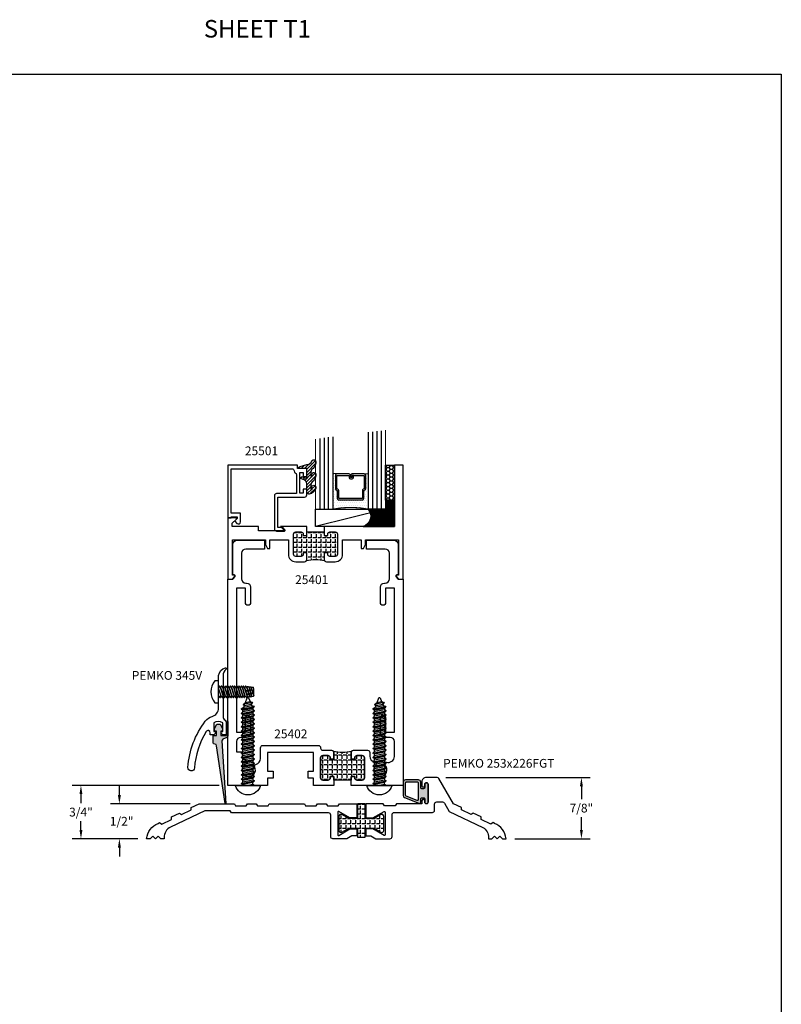
# Model space of a CAD drawing. Units: inches. Extents: x 60 to 1253, y -145 to 457.
# Drawn here: x 561 to 572, y -131 to -117 of the extents above; entities that cross this region are included whole.
import ezdxf

# ---------------------------------------------------------------- set-up
doc = ezdxf.new("R2010")
doc.units = ezdxf.units.IN
doc.header["$LTSCALE"] = 0.5
doc.header["$MEASUREMENT"] = 0
doc.linetypes.add('HIDDEN', pattern=[0.375, 0.25, -0.125])
for name, color, linetype in [('BEADS', 5, 'Continuous'), ('FASTENER', 13, 'Continuous'), ('FASTENERS', 13, 'Continuous'), ('GLASS', 8, 'Continuous'), ('NEOPRENE', 2, 'Continuous'), ('OBJECTS', 6, 'Continuous'), ('SEALANT', 1, 'Continuous'), ('TAPE', 2, 'Continuous'), ('TEXT', 4, 'Continuous'), ('THERMAL', 243, 'Continuous'), ('VINYL', 211, 'Continuous')]:
    doc.layers.add(name, color=color, linetype=linetype)
doc.styles.add('Arial', font='ARIAL.TTF')
doc.dimstyles.new('Standard$0', dxfattribs={"dimtxt": 0.125, "dimasz": 0.125, "dimexe": 0.125, "dimexo": 0.125, "dimgap": 0.0625, "dimtad": 0, "dimdec": 3, "dimzin": 4, "dimdsep": 46, "dimlunit": 3, "dimtxsty": 'Arial', "dimcen": 0, "dimadec": 1, "dimazin": 2, "dimtfac": 1, "dimtdec": 3, "dimtofl": 0, "dimtmove": 0, "dimatfit": 3, "dimfxl": 1, "dimfrac": 2, "dimtolj": 1, "dimtzin": 0, "dimlwd": -1, "dimlwe": -1, "dimarcsym": 0})

# ---------------------------------------------------------------- blocks, each defined once
blk = doc.blocks.new('T25401')
at = {"layer": 'THERMAL'}
h = blk.add_hatch(dxfattribs=at)
h.set_pattern_fill('ANGLE', color=256, scale=0.25, angle=90, style=0)
h.set_pattern_definition([(90, (-300.31135, -11.94235), (-0.06875, 0), [0.05, -0.01875]), (180, (-300.31135, -11.94235), (0, -0.06875), [0.05, -0.01875])])
h.paths.add_polyline_path([(-1.075, 0.375), (-1.075, 0.356, 0.414214), (-1.044, 0.325), (-0.969, 0.325, 0.414214), (-0.938, 0.356), (-0.938, 0.644, 0.414214), (-0.969, 0.675), (-1.044, 0.675, 0.414214), (-1.075, 0.644), (-1.075, 0.625), (-1.125, 0.625), (-1.125, 0.675), (-1.375, 0.675), (-1.375, 0.625), (-1.425, 0.625), (-1.425, 0.644, 0.414214), (-1.456, 0.675), (-1.531, 0.675, 0.414214), (-1.562, 0.644), (-1.562, 0.356, 0.414214), (-1.531, 0.325), (-1.456, 0.325, 0.414214), (-1.425, 0.356), (-1.425, 0.375), (-1.375, 0.375), (-1.375, 0.281, -0.162741), (-1.381, 0.262, -0.103275), (-1.119, 0.262, -0.162741), (-1.125, 0.281), (-1.125, 0.375)])
for points in [[(-1.125, 0.375), (-1.125, 0.281, 0.414214), (-1.094, 0.25), (-0.969, 0.25, 0.414214), (-0.863, 0.356), (-0.863, 0.562), (-0.598, 0.562), (-0.598, 0.438), (-0.566, 0.438), (-0.535, 0.495), (-0.535, 0.562), (-0.067, 0.562), (-0.067, 0.057), (-0.091, 0.057, 0.617568), (-0.099, 0.042), (-0.071, 0.004, 0.236424), (-0.063, 0), (0, 0), (0, 1.625), (-0.125, 1.625), (-0.125, 0.75), (-1.125, 0.75), (-1.125, 0.625), (-1.075, 0.625), (-1.075, 0.644, -0.414214), (-1.044, 0.675), (-0.969, 0.675, -0.414214), (-0.938, 0.644), (-0.938, 0.356, -0.414214), (-0.969, 0.325), (-1.044, 0.325, -0.414214), (-1.075, 0.356), (-1.075, 0.375)], [(-2.438, 0.75), (-2.438, 0.798), (-2.378, 0.858, 0.668179), (-2.385, 0.875), (-2.5, 0.875), (-2.5, 0), (-2.437, 0, 0.236424), (-2.429, 0.004), (-2.401, 0.042, 0.617568), (-2.409, 0.057), (-2.433, 0.057), (-2.433, 0.562), (-1.965, 0.562), (-1.965, 0.495), (-1.934, 0.438), (-1.902, 0.438), (-1.902, 0.562), (-1.637, 0.562), (-1.637, 0.356, 0.414214), (-1.531, 0.25), (-1.406, 0.25, 0.414214), (-1.375, 0.281), (-1.375, 0.375), (-1.425, 0.375), (-1.425, 0.356, -0.414214), (-1.456, 0.325), (-1.531, 0.325, -0.414214), (-1.562, 0.356), (-1.562, 0.644, -0.414214), (-1.531, 0.675), (-1.456, 0.675, -0.414214), (-1.425, 0.644), (-1.425, 0.625), (-1.375, 0.625), (-1.375, 0.75), (-1.75, 0.75), (-1.687, 0.688), (-2.062, 0.688), (-2.062, 0.75)]]:
    blk.add_lwpolyline(points, format="xyb", close=True)
blk.add_lwpolyline([(-1.531, 0.325, -0.414214), (-1.562, 0.356), (-1.562, 0.644, -0.414214), (-1.531, 0.675), (-1.456, 0.675, -0.414214), (-1.425, 0.644), (-1.425, 0.625), (-1.375, 0.625), (-1.375, 0.675), (-1.125, 0.675), (-1.125, 0.625), (-1.075, 0.625), (-1.075, 0.644, -0.414214), (-1.044, 0.675), (-0.969, 0.675, -0.414214), (-0.938, 0.644), (-0.938, 0.356, -0.414214), (-0.969, 0.325), (-1.044, 0.325, -0.414214), (-1.075, 0.356), (-1.075, 0.375), (-1.125, 0.375), (-1.125, 0.281, 0.162741), (-1.119, 0.262, 0.103275), (-1.381, 0.262, 0.162741), (-1.375, 0.281), (-1.375, 0.375), (-1.425, 0.375), (-1.425, 0.356, -0.414214), (-1.456, 0.325)], format="xyb", close=True, dxfattribs=at)
blk = doc.blocks.new('pem226T')
at = {"layer": 'NEOPRENE'}
h = blk.add_hatch(color=256, dxfattribs=at)
edge = h.paths.add_edge_path()
edge.add_arc((-1.127, 0.781), 0.015, 0, 90)
edge.add_line((-1.127, 0.796), (-1.145, 0.796))
edge.add_arc((-1.145, 0.781), 0.015, 90, 180)
edge.add_line((-1.16, 0.781), (-1.16, 0.729))
edge.add_arc((-1.175, 0.729), 0.015, -90, 0, ccw=False)
edge.add_line((-1.175, 0.714), (-1.202, 0.714))
edge.add_arc((-1.202, 0.729), 0.015, 180, 270, ccw=False)
edge.add_line((-1.217, 0.729), (-1.217, 0.808))
edge.add_arc((-1.249, 0.808), 0.0312, 360, 450)
edge.add_line((-1.249, 0.839), (-1.436, 0.839))
edge.add_arc((-1.436, 0.808), 0.0312, 90, 180)
edge.add_line((-1.467, 0.808), (-1.467, 0.617))
edge.add_arc((-1.436, 0.617), 0.0312, 180, 243.4349)
edge.add_line((-1.45, 0.589), (-1.246, 0.506))
edge.add_arc((-1.237, 0.524), 0.02, 243.4349, 360)
edge.add_line((-1.217, 0.524), (-1.217, 0.571))
edge.add_arc((-1.202, 0.571), 0.015, 90, 180, ccw=False)
edge.add_line((-1.202, 0.586), (-1.175, 0.586))
edge.add_arc((-1.175, 0.571), 0.015, 0, 90, ccw=False)
edge.add_line((-1.16, 0.571), (-1.16, 0.519))
edge.add_arc((-1.145, 0.519), 0.015, 180, 270)
edge.add_line((-1.145, 0.504), (-1.127, 0.504))
edge.add_arc((-1.127, 0.519), 0.015, 270, 360)
edge.add_line((-1.112, 0.519), (-1.112, 0.781))
edge = h.paths.add_edge_path(flags=16)
edge.add_arc((-1.263, 0.566), 0.0156, 243.4349, 360)
edge.add_line((-1.247, 0.566), (-1.247, 0.794))
edge.add_arc((-1.263, 0.794), 0.0156, 0, 90)
edge.add_line((-1.263, 0.809), (-1.422, 0.809))
edge.add_arc((-1.422, 0.794), 0.0156, 90, 180)
edge.add_line((-1.437, 0.794), (-1.437, 0.626))
edge.add_arc((-1.422, 0.626), 0.0156, 180, 243.4349)
edge.add_line((-1.429, 0.612), (-1.27, 0.552))
blk.add_lwpolyline([(-1.02, 0.494, -0.414207), (-0.989, 0.525), (-0.906, 0.525, -0.267849), (-0.879, 0.51), (-0.809, 0.39), (-0.332, 0.162, -0.278345), (-0.25, 0.017), (-0.25, 0), (-0.201, 0), (-0.163, 0.037), (-0.126, 0), (-0.088, 0.037), (-0.051, 0), (0, 0, 0.279471), (-0.164, 0.22), (-0.186, 0.231), (-0.215, 0.211), (-0.353, 0.276), (-0.356, 0.312), (-0.468, 0.365), (-0.497, 0.345), (-0.634, 0.411), (-0.637, 0.446), (-0.637, 0.446), (-0.749, 0.5), (-0.957, 0.86, 0.2713), (-0.983, 0.875), (-1.138, 0.875), (-1.138, 0.875), (-1.138, 0.875, 0.41422), (-1.2, 0.813), (-1.2, 0.756), (-1.2, 0.755), (-1.2, 0.755, 0.997655), (-1.16, 0.756), (-1.16, 0.775, -1.000036), (-1.11, 0.775), (-1.11, 0.525, -1.000013), (-1.16, 0.525), (-1.16, 0.545, 0.939624), (-1.2, 0.547), (-1.2, 0.5), (-1.562, 0.5), (-1.58, 0.469), (-1.732, 0.469), (-1.75, 0.5), (-2, 0.5), (-2, 0.297), (-2, 0.297), (-1.9, 0.297), (-1.74, 0.389, -0.57735), (-1.725, 0.381), (-1.725, 0.057), (-1.725, 0.057, -0.577333), (-1.74, 0.049), (-1.9, 0.141), (-2, 0.141), (-2, 0.041), (-2, 0.041), (-1.927, 0.041), (-1.856, 0), (-1.656, 0, 0.414214), (-1.625, 0.031), (-1.625, 0.344, -0.414214), (-1.594, 0.375), (-1.051, 0.375, 0.414194), (-1.02, 0.406)], format="xyb", close=True)
for points in [[(-1.112, 0.781, 0.414214), (-1.127, 0.796), (-1.145, 0.796, 0.414214), (-1.16, 0.781), (-1.16, 0.729, -0.414214), (-1.175, 0.714), (-1.202, 0.714, -0.414214), (-1.217, 0.729), (-1.217, 0.808, 0.414214), (-1.249, 0.839), (-1.436, 0.839, 0.414214), (-1.467, 0.808), (-1.467, 0.617, 0.284079), (-1.45, 0.589), (-1.246, 0.506, 0.557537), (-1.217, 0.524), (-1.217, 0.571, -0.414214), (-1.202, 0.586), (-1.175, 0.586, -0.414214), (-1.16, 0.571), (-1.16, 0.519, 0.414214), (-1.145, 0.504), (-1.127, 0.504, 0.414214), (-1.112, 0.519)], [(-1.27, 0.552, 0.557537), (-1.247, 0.566), (-1.247, 0.794, 0.414214), (-1.263, 0.809), (-1.422, 0.809, 0.414214), (-1.437, 0.794), (-1.437, 0.626, 0.284079), (-1.429, 0.612)]]:
    blk.add_lwpolyline(points, format="xyb", close=True, dxfattribs=at)
blk = doc.blocks.new('pem253')
blk.add_lwpolyline([(1.21, 0.369), (1.192, 0.4), (0.832, 0.4), (0.34, 0.166, 0.297203), (0.25, 0.017), (0.25, 0), (0.201, 0), (0.163, 0.037), (0.126, 0), (0.088, 0.037), (0.051, 0), (0, 0, -0.279472), (0.164, 0.22), (0.186, 0.231), (0.215, 0.211), (0.353, 0.276), (0.356, 0.312), (0.468, 0.365), (0.497, 0.345), (0.634, 0.411), (0.637, 0.446), (0.748, 0.499), (1.251, 0.499), (1.268, 0.469), (1.42, 0.469), (1.438, 0.5), (1.562, 0.5), (1.58, 0.469), (1.732, 0.469), (1.75, 0.5), (2.25, 0.5), (2.268, 0.469), (2.42, 0.469), (2.438, 0.5), (2.562, 0.5), (2.58, 0.469), (2.732, 0.469), (2.75, 0.5), (3, 0.5), (3, 0.297), (2.9, 0.297), (2.74, 0.389, 0.57735), (2.725, 0.381), (2.725, 0.057, 0.577346), (2.74, 0.049), (2.74, 0.049), (2.9, 0.141), (3, 0.141), (3, 0.141), (3, 0.041), (3, 0.041), (2.927, 0.041), (2.856, 0), (2.656, 0, -0.414214), (2.625, 0.031), (2.625, 0.338, 0.414214), (2.594, 0.369), (1.21, 0.369)], format="xyb", close=True)
blk = doc.blocks.new('08PPHFS04')
at = {"layer": 'FASTENER'}
for p, q in [((-0.059, 0), (-0.08, -0.019)), ((0.043, 0), (-0.059, -0.031)), ((0.043, 0), (0, 0)), ((-0.08, -0.019), (-0.08, -0.025)), ((-0.08, -0.025), (-0.059, -0.031)), ((-0.077, -0.391), (-0.076, -0.401)), ((-0.076, -0.401), (-0.059, -0.406)), ((-0.073, -0.419), (-0.072, -0.434)), ((-0.059, -0.406), (0.059, -0.37)), ((-0.059, -0.438), (0.059, -0.402)), ((0.059, -0.37), (0.08, -0.356)), ((0.059, -0.402), (0.08, -0.387)), ((0.076, -0.411), (0.075, -0.422)), ((0.08, -0.356), (0.08, -0.353)), ((0.08, -0.387), (0.08, -0.384)), ((-0.072, -0.434), (-0.059, -0.438)), ((-0.07, -0.447), (-0.067, -0.466)), ((-0.066, -0.475), (-0.063, -0.499)), ((0.068, -0.469), (0.064, -0.492)), ((0.072, -0.44), (0.07, -0.457))]:
    blk.add_line(p, q, dxfattribs=at)
at = {"layer": 'FASTENER', "linetype": 'HIDDEN', "ltscale": 0.05}
for p, q in [((-0.039, -0.4), (-0.019, -0.5)), ((-0.029, -0.397), (-0.009, -0.5)), ((0.009, -0.385), (0.032, -0.5)), ((0.019, -0.382), (0.042, -0.5))]:
    blk.add_line(p, q, dxfattribs=at)
at = {"layer": 'FASTENER'}
blk.add_lwpolyline([(-0.157, 0.055), (-0.157, 0), (0.157, 0), (0.157, 0.055, 0.350318)], format="xyb", close=True, dxfattribs=at)
for points in [[(0.068, 0), (0.043, 0), (-0.059, -0.031), (-0.08, -0.05), (-0.08, -0.056), (-0.059, -0.062), (0.059, -0.027), (0.08, -0.012), (0.08, -0.009), (0.08, -0.006)], [(0.08, -0.038), (0.059, -0.027), (-0.059, -0.062), (-0.08, -0.081), (-0.08, -0.087), (-0.059, -0.094), (0.059, -0.058), (0.08, -0.043), (0.08, -0.04)], [(0.08, -0.069), (0.059, -0.058), (-0.059, -0.094), (-0.08, -0.113), (-0.08, -0.119), (-0.059, -0.125), (0.059, -0.089), (0.08, -0.075), (0.08, -0.072)], [(0.08, -0.1), (0.059, -0.089), (-0.059, -0.125), (-0.08, -0.144), (-0.08, -0.15), (-0.059, -0.156), (0.059, -0.12), (0.08, -0.106), (0.08, -0.103)], [(0.08, -0.131), (0.059, -0.12), (-0.059, -0.156), (-0.08, -0.175), (-0.08, -0.181), (-0.059, -0.188), (0.059, -0.152), (0.08, -0.137), (0.08, -0.134)], [(0.08, -0.163), (0.059, -0.152), (-0.059, -0.188), (-0.08, -0.206), (-0.08, -0.212), (-0.059, -0.219), (0.059, -0.183), (0.08, -0.168), (0.08, -0.165)], [(0.08, -0.194), (0.059, -0.183), (-0.059, -0.219), (-0.08, -0.238), (-0.08, -0.244), (-0.059, -0.25), (0.059, -0.214), (0.08, -0.2), (0.08, -0.197)], [(0.08, -0.225), (0.059, -0.214), (-0.059, -0.25), (-0.08, -0.269), (-0.08, -0.275), (-0.059, -0.281), (0.059, -0.245), (0.08, -0.231), (0.08, -0.228)], [(0.08, -0.256), (0.059, -0.245), (-0.059, -0.281), (-0.08, -0.3), (-0.08, -0.306), (-0.059, -0.312), (0.059, -0.277), (0.08, -0.262), (0.08, -0.259)], [(0.08, -0.288), (0.059, -0.277), (-0.059, -0.312), (-0.08, -0.331), (-0.08, -0.337), (-0.059, -0.344), (0.059, -0.308), (0.08, -0.293), (0.08, -0.29)], [(0.08, -0.319), (0.059, -0.308), (-0.059, -0.344), (-0.08, -0.363), (-0.08, -0.369), (-0.059, -0.375), (0.059, -0.339), (0.08, -0.325), (0.08, -0.322)]]:
    blk.add_lwpolyline(points, close=True, dxfattribs=at)
for points in [[(0.08, -0.353), (0.08, -0.35), (0.059, -0.339), (-0.059, -0.375), (-0.077, -0.391)], [(0.08, -0.384), (0.08, -0.381), (0.059, -0.37), (-0.059, -0.406), (-0.073, -0.419)], [(0.076, -0.411), (0.059, -0.402), (-0.059, -0.438), (-0.07, -0.447)], [(-0.067, -0.466), (-0.059, -0.469), (0.059, -0.433), (0.075, -0.422)], [(0.072, -0.44), (0.059, -0.433), (-0.059, -0.469), (-0.066, -0.475)], [(-0.063, -0.499), (-0.059, -0.5), (0.059, -0.464), (0.07, -0.457)], [(0.068, -0.469), (0.059, -0.464), (-0.059, -0.5), (0, -0.5), (0.043, -0.5), (0.059, -0.495), (0.064, -0.492)]]:
    blk.add_lwpolyline(points, dxfattribs=at)
blk = doc.blocks.new('10prhabs10')
at = {"layer": 'FASTENERS'}
for p, q in [((-0.071, -0.014), (-0.003, 0)), ((0.07, -0.01), (0.07, 0)), ((-0.095, 0), (-0.071, -0.014)), ((-0.095, 0), (-0.071, -0.014)), ((-0.071, -0.039), (0.07, -0.01)), ((-0.071, -0.014), (-0.071, -0.039))]:
    blk.add_line(p, q, dxfattribs=at)
blk.add_lwpolyline([(0.18, 0), (-0.18, 0, -0.763231)], format="xyb", close=True, dxfattribs=at)
for points in [[(0.095, -0.086), (-0.095, -0.125), (-0.071, -0.101), (0.07, -0.072), (0.095, -0.086), (0.07, -0.109), (0.07, -0.135), (-0.071, -0.164), (-0.071, -0.139), (-0.095, -0.125), (-0.071, -0.139), (0.07, -0.109)], [(0.095, -0.024), (-0.095, -0.063), (-0.071, -0.039), (0.07, -0.01), (0.095, -0.024), (0.07, -0.046), (0.07, -0.072), (-0.071, -0.101), (-0.071, -0.076), (-0.095, -0.063), (-0.071, -0.076), (0.07, -0.046)], [(0.095, -0.149), (-0.095, -0.188), (-0.071, -0.164), (0.07, -0.135), (0.095, -0.149), (0.07, -0.171), (0.07, -0.197), (-0.071, -0.226), (-0.071, -0.201), (-0.095, -0.188), (-0.071, -0.201), (0.07, -0.171)], [(0.095, -0.211), (-0.095, -0.25), (-0.071, -0.226), (0.07, -0.197), (0.095, -0.211), (0.07, -0.234), (0.07, -0.26), (-0.071, -0.289), (-0.071, -0.264), (-0.095, -0.25), (-0.071, -0.264), (0.07, -0.234)], [(0.095, -0.274), (-0.095, -0.313), (-0.071, -0.289), (0.07, -0.26), (0.095, -0.274), (0.07, -0.296), (0.07, -0.322), (-0.071, -0.351), (-0.071, -0.326), (-0.095, -0.313), (-0.071, -0.326), (0.07, -0.296)], [(0.095, -0.336), (-0.095, -0.375), (-0.071, -0.351), (0.07, -0.322), (0.095, -0.336), (0.07, -0.359), (0.07, -0.385), (-0.071, -0.414), (-0.071, -0.389), (-0.095, -0.375), (-0.071, -0.389), (0.07, -0.359)], [(0.095, -0.399), (-0.095, -0.438), (-0.071, -0.414), (0.07, -0.385), (0.095, -0.399), (0.07, -0.421), (0.07, -0.447), (-0.071, -0.476), (-0.071, -0.451), (-0.095, -0.438), (-0.071, -0.451), (0.07, -0.421)], [(0.095, -0.461), (-0.095, -0.5), (-0.071, -0.476), (0.07, -0.447), (0.095, -0.461), (0.07, -0.484), (0.07, -0.51), (-0.071, -0.539), (-0.071, -0.514), (-0.095, -0.5), (-0.071, -0.514), (0.07, -0.484)], [(0.095, -0.524), (-0.095, -0.563), (-0.071, -0.539), (0.07, -0.51), (0.095, -0.524), (0.07, -0.546), (0.07, -0.572), (-0.071, -0.601), (-0.071, -0.576), (-0.095, -0.563), (-0.071, -0.576), (0.07, -0.546)], [(0.095, -0.586), (-0.095, -0.625), (-0.071, -0.601), (0.07, -0.572), (0.095, -0.586), (0.07, -0.609), (0.07, -0.635), (-0.071, -0.664), (-0.071, -0.639), (-0.095, -0.625), (-0.071, -0.639), (0.07, -0.609)], [(0.095, -0.649), (-0.095, -0.688), (-0.071, -0.664), (0.07, -0.635), (0.095, -0.649), (0.07, -0.671), (0.07, -0.697), (-0.071, -0.726), (-0.071, -0.701), (-0.095, -0.688), (-0.071, -0.701), (0.07, -0.671)], [(0.095, -0.711), (-0.095, -0.75), (-0.071, -0.726), (0.07, -0.697), (0.095, -0.711), (0.07, -0.734), (0.07, -0.76), (-0.071, -0.789), (-0.071, -0.764), (-0.095, -0.75), (-0.071, -0.764), (0.07, -0.734)], [(0.095, -0.774), (-0.095, -0.813), (-0.071, -0.789), (0.07, -0.76), (0.095, -0.774), (0.07, -0.796), (0.07, -0.822), (-0.071, -0.851), (-0.071, -0.826), (-0.095, -0.813), (-0.071, -0.826), (0.07, -0.796)], [(0.095, -0.836), (-0.095, -0.875), (-0.071, -0.851), (0.07, -0.822), (0.095, -0.836), (0.07, -0.859), (0.07, -0.885), (-0.071, -0.914), (-0.071, -0.889), (-0.095, -0.875), (-0.071, -0.889), (0.07, -0.859)], [(0.095, -0.899), (-0.095, -0.938), (-0.071, -0.914), (0.07, -0.885), (0.095, -0.899), (0.07, -0.921), (0.07, -0.947), (-0.071, -0.976), (-0.071, -0.951), (-0.095, -0.938), (-0.071, -0.951), (0.07, -0.921)], [(0.095, -0.961), (-0.095, -1), (-0.071, -0.976), (0.07, -0.947), (0.095, -0.961), (0.07, -0.984), (0.07, -1.01), (-0.071, -1.039), (-0.071, -1.014), (-0.095, -1), (-0.071, -1.014), (0.07, -0.984)], [(0.095, -1.024), (-0.095, -1.063), (-0.071, -1.039), (0.07, -1.01), (0.095, -1.024), (0.07, -1.046), (0.07, -1.072), (-0.071, -1.101), (-0.071, -1.076), (-0.095, -1.063), (-0.071, -1.076), (0.07, -1.046)]]:
    blk.add_lwpolyline(points, dxfattribs=at)
blk.add_lwpolyline([(0.034, -1.179), (-0.032, -1.193), (-0.067, -1.182), (-0.047, -1.159), (-0.057, -1.135), (-0.093, -1.124), (-0.071, -1.101), (0.07, -1.072), (0.094, -1.086), (0.059, -1.11), (0.094, -1.086), (-0.093, -1.124), (-0.057, -1.135), (0.059, -1.11), (0.048, -1.14), (-0.047, -1.159), (-0.067, -1.182), (0.069, -1.154), (0.048, -1.14), (0.069, -1.154), (0.034, -1.179), (0.009, -1.245, -0.313501), (0.002, -1.25), (-0.002, -1.25, -0.297841), (-0.009, -1.245), (-0.032, -1.193)], format="xyb", dxfattribs=at)
blk = doc.blocks.new('GLASS-08')
at = {"layer": 'GLASS'}
h = blk.add_hatch(dxfattribs=at)
h.set_pattern_fill('DOTS', color=256, scale=0.5, style=0)
h.set_pattern_definition([(180, (2.131317, -5.120704), (-0.015625, 0.03125), [0, -0.03125])])
h.paths.add_polyline_path([(0.678, 0.135, 0.414214), (0.697, 0.155), (0.697, 0.269), (0.713, 0.277, 0.293619), (0.725, 0.295), (0.725, 0.485, 0.414214), (0.705, 0.505), (0.759, 0.514), (0.759, 0.005, 0.094986), (0.259, 0.005), (0.259, 0.514), (0.312, 0.505, 0.414214), (0.293, 0.485), (0.293, 0.295, 0.038808), (0.293, 0.292), (0.266, 0.287, -0.03318), (0.296, 0.283, 0.128766), (0.304, 0.277), (0.32, 0.269), (0.32, 0.155, 0.414214), (0.34, 0.135)])
for p, q in [((0.071, 1.013), (0.071, 0.005)), ((0.134, 1.02), (0.134, 0.005)), ((0.196, 0.005), (0.196, 1.028)), ((0.259, 0.005), (0.259, 1.036)), ((0.759, 1.099), (0.759, 0.005)), ((0.821, 1.106), (0.821, 0.005)), ((0.884, 1.114), (0.884, 0.005)), ((0.946, 1.122), (0.946, 0.005)), ((0.312, 0.505), (0.259, 0.514)), ((0.705, 0.505), (0.759, 0.514))]:
    blk.add_line(p, q, dxfattribs=at)
at = {"layer": 'GLASS', "color": 5, "const_width": 0.015}
blk.add_lwpolyline([(1.009, 1.13), (1.009, 0.005), (0.759, 0.005, 0.094986), (0.259, 0.005), (0.009, 0.005), (0.009, 1.005)], format="xyb", dxfattribs=at)
at = {"layer": 'GLASS'}
blk.add_lwpolyline([(0.529, 0.461), (0.529, 0.485), (0.705, 0.485), (0.705, 0.295), (0.689, 0.287, 0.293619), (0.678, 0.269), (0.678, 0.155), (0.34, 0.155), (0.34, 0.269, 0.293619), (0.328, 0.287), (0.312, 0.295), (0.312, 0.485), (0.488, 0.485), (0.488, 0.457, 0.414214), (0.508, 0.437), (0.532, 0.437, 0.414214), (0.551, 0.457), (0.551, 0.482), (0.532, 0.482), (0.532, 0.457), (0.508, 0.457), (0.508, 0.485, 0.414214), (0.488, 0.505), (0.312, 0.505, 0.414214), (0.293, 0.485), (0.293, 0.295, 0.293619), (0.304, 0.277), (0.32, 0.269), (0.32, 0.155, 0.414214), (0.34, 0.135), (0.678, 0.135, 0.414214), (0.697, 0.155), (0.697, 0.269), (0.713, 0.277, 0.293619), (0.725, 0.295), (0.725, 0.485, 0.414214), (0.705, 0.505), (0.529, 0.505, 0.414214), (0.51, 0.485), (0.51, 0.461)], format="xyb", close=True, dxfattribs=at)
blk = doc.blocks.new('*D63')
at = {"color": 0}
for p, q in [((562.855, -127.878), (562.855, -127.753)), ((563.866, -128.003), (562.73, -128.003)), ((563.118, -128.502), (562.73, -128.502)), ((562.855, -128.627), (562.855, -128.752))]:
    blk.add_line(p, q, dxfattribs=at)
for points in [[(562.834, -127.878), (562.876, -127.878), (562.855, -128.003)], [(562.834, -128.627), (562.876, -128.627), (562.855, -128.502)]]:
    blk.add_solid(points, dxfattribs=at)
at = {"layer": 'Defpoints', "color": 0}
for p in [(562.855, -128.003), (563.991, -128.003), (563.243, -128.502)]:
    blk.add_point(p, dxfattribs=at)
at = {"color": 0, "insert": (562.887, -128.252), "char_height": 0.125, "attachment_point": 5, "style": 'Arial'}
blk.add_mtext('\\A1;1/2"', dxfattribs=at)
blk = doc.blocks.new('*D64')
at = {"color": 0}
for p, q in [((564.276, -127.74), (562.182, -127.74)), ((562.307, -127.865), (562.307, -127.994)), ((562.307, -128.377), (562.307, -128.248)), ((563.118, -128.502), (562.182, -128.502))]:
    blk.add_line(p, q, dxfattribs=at)
for points in [[(562.286, -127.865), (562.328, -127.865), (562.307, -127.74)], [(562.286, -128.377), (562.328, -128.377), (562.307, -128.502)]]:
    blk.add_solid(points, dxfattribs=at)
at = {"layer": 'Defpoints', "color": 0}
for p in [(562.307, -127.74), (564.401, -127.74), (563.243, -128.502)]:
    blk.add_point(p, dxfattribs=at)
at = {"color": 0, "insert": (562.307, -128.121), "char_height": 0.125, "attachment_point": 5, "style": 'Arial'}
blk.add_mtext('\\A1;3/4"', dxfattribs=at)
blk = doc.blocks.new('*D65')
at = {"color": 0}
for p, q in [((567.51, -127.627), (569.568, -127.627)), ((569.443, -127.752), (569.443, -127.937)), ((569.443, -128.377), (569.443, -128.191)), ((568.493, -128.502), (569.568, -128.502))]:
    blk.add_line(p, q, dxfattribs=at)
for points in [[(569.422, -127.752), (569.464, -127.752), (569.443, -127.627)], [(569.422, -128.377), (569.464, -128.377), (569.443, -128.502)]]:
    blk.add_solid(points, dxfattribs=at)
at = {"layer": 'Defpoints', "color": 0}
for p in [(567.385, -127.627), (569.443, -127.627), (568.368, -128.502)]:
    blk.add_point(p, dxfattribs=at)
at = {"color": 0, "insert": (569.443, -128.064), "char_height": 0.125, "attachment_point": 5, "style": 'Arial'}
blk.add_mtext('\\A1;7/8"', dxfattribs=at)

msp = doc.modelspace()

# ---------------------------------------------------------------- hatches: boundary and pattern name
at = {"layer": 'NEOPRENE'}
h = msp.add_hatch(color=256, dxfattribs=at)
edge = h.paths.add_edge_path()
edge.add_line((564.30069, -127.02855), (564.38331, -127.02855))
edge.add_line((564.38331, -127.02855), (564.38331, -126.82855))
edge.add_line((564.38331, -126.82855), (564.40105, -126.82855))
edge.add_line((564.40105, -126.82855), (564.40105, -127.03411))
edge.add_arc((564.37605, -127.03411), 0.025, 300.002301, 359.998535, ccw=False)
edge.add_line((564.38855, -127.05576), (564.32977, -127.08393))
edge.add_arc((564.34227, -127.10558), 0.025, 119.999898, 183.679098)
edge.add_line((564.31733, -127.10718), (564.37455, -127.99745))
edge.add_arc((564.36956, -127.99777), 0.005, -171.510603, 3.679174, ccw=False)
edge.add_line((564.36462, -127.99851), (564.24171, -127.17486))
edge.add_arc((564.21698, -127.17855), 0.025, 8.487442, 90.000284)
edge.add_arc((564.21698, -127.12854), 0.025, 180.005533, 269.994467, ccw=False)
edge.add_line((564.19198, -127.12855), (564.19198, -127.02855))
edge.add_line((564.19198, -127.02855), (564.23855, -127.02855))
edge.add_line((564.23855, -127.02855), (564.23855, -126.96855))
edge.add_line((564.23855, -126.96855), (564.21198, -126.96855))
edge.add_line((564.21198, -126.96855), (564.21198, -126.92855))
edge.add_line((564.21198, -126.92855), (564.24662, -126.86855))
edge.add_line((564.24662, -126.86855), (564.29262, -126.86855))
edge.add_line((564.29262, -126.86855), (564.32726, -126.92855))
edge.add_line((564.32726, -126.92855), (564.32726, -126.96855))
edge.add_line((564.32726, -126.96855), (564.30069, -126.96855))
edge.add_line((564.30069, -126.96855), (564.30069, -127.02855))
at = {"layer": 'SEALANT'}
h = msp.add_hatch(dxfattribs=at)
h.set_pattern_fill('EARTH', color=256, scale=0.1875, style=0)
h.set_pattern_definition([(7e-15, (477.71582, -78.480378), (0.046875, 0.046875), [0.046875, -0.046875]), (7e-15, (477.71582, -78.4628), (0.046875, 0.046875), [0.046875, -0.046875]), (7e-15, (477.71582, -78.44522), (0.046875, 0.046875), [0.046875, -0.046875]), (90, (477.72168, -78.43936), (-0.046875, 0.046875), [0.046875, -0.046875]), (90, (477.739256, -78.43936), (-0.046875, 0.046875), [0.046875, -0.046875]), (90, (477.756834, -78.43936), (-0.046875, 0.046875), [0.046875, -0.046875])])
edge = h.paths.add_edge_path()
edge.add_line((566.40105, -123.8023), (566.65105, -123.8023))
edge.add_line((566.65105, -123.8023), (566.65105, -123.6773))
edge.add_line((566.65105, -123.6773), (566.77605, -123.6773))
edge.add_line((566.77605, -123.6773), (566.77605, -124.0523))
edge.add_line((566.77605, -124.0523), (566.32904, -124.0523))
edge.add_ellipse((566.28424, -123.90403), major_axis=(-0.10953, 0.10953), ratio=1, start_angle=151.809614, end_angle=266.05212)
at = {"layer": 'TAPE'}
h = msp.add_hatch(dxfattribs=at)
h.set_pattern_fill('HONEY', color=256, scale=0.25, style=0)
h.set_pattern_definition([(7e-15, (505.688344, -102.559077), (0.046875, 0.027063294), [0.03125, -0.0625]), (120, (505.688344, -102.559077), (-0.046875, 0.027063294), [0.03125, -0.0625]), (60, (505.688344, -102.559077), (1e-10, 0.054126588), [-0.0625, 0.03125])])
h.paths.add_polyline_path([(566.65105, -123.6773), (566.77605, -123.6773), (566.77605, -123.1773), (566.65105, -123.1773)])
at = {"layer": 'THERMAL'}
h = msp.add_hatch(dxfattribs=at)
h.set_pattern_fill('ANGLE', color=256, scale=0.25, angle=90, style=0)
h.set_pattern_definition([(270, (268.20348, -113.21718), (-0.06875, 0), [0.05, -0.01875]), (180, (268.20348, -113.21718), (0, 0.06875), [0.05, -0.01875])])
edge = h.paths.add_edge_path()
edge.add_line((565.91141, -127.6148), (565.86141, -127.6148))
edge.add_line((565.86141, -127.6148), (565.86141, -127.6338))
edge.add_ellipse((565.83041, -127.6338), major_axis=(-0.02192, 0.02192), ratio=1, start_angle=135, end_angle=225, ccw=False)
edge.add_line((565.83041, -127.6648), (565.75491, -127.6648))
edge.add_ellipse((565.75491, -127.6338), major_axis=(-0.02192, 0.02192), ratio=1, start_angle=45, end_angle=135, ccw=False)
edge.add_line((565.72391, -127.6338), (565.72391, -127.34578))
edge.add_ellipse((565.75491, -127.34578), major_axis=(0.02192, 0.02192), ratio=1, start_angle=45, end_angle=135, ccw=False)
edge.add_line((565.75491, -127.31478), (565.83041, -127.31478))
edge.add_ellipse((565.83041, -127.34578), major_axis=(0.02192, 0.02192), ratio=1, start_angle=315, end_angle=405, ccw=False)
edge.add_line((565.86141, -127.34578), (565.86141, -127.36478))
edge.add_line((565.86141, -127.36478), (565.91141, -127.36478))
edge.add_line((565.91141, -127.36478), (565.91141, -127.27078))
edge.add_ellipse((565.88041, -127.27078), major_axis=(-0.02192, 0.02192), ratio=1, start_angle=225, end_angle=261.921596)
edge.add_ellipse((566.03641, -126.62357), major_axis=(0.45406, 0.45406), ratio=1, start_angle=213.208874, end_angle=236.791126)
edge.add_ellipse((566.19241, -127.27078), major_axis=(-0.02192, 0.02192), ratio=1, start_angle=8.078404, end_angle=45)
edge.add_line((566.16141, -127.27078), (566.16141, -127.36478))
edge.add_line((566.16141, -127.36478), (566.21141, -127.36478))
edge.add_line((566.21141, -127.36478), (566.21141, -127.34578))
edge.add_ellipse((566.24241, -127.34578), major_axis=(0.02192, 0.02192), ratio=1, start_angle=45, end_angle=135, ccw=False)
edge.add_line((566.24241, -127.31478), (566.31791, -127.31478))
edge.add_ellipse((566.31791, -127.34578), major_axis=(-0.02192, 0.02192), ratio=1, start_angle=225, end_angle=315, ccw=False)
edge.add_line((566.34891, -127.34578), (566.34891, -127.6338))
edge.add_ellipse((566.31791, -127.6338), major_axis=(0.02192, 0.02192), ratio=1, start_angle=225, end_angle=315, ccw=False)
edge.add_line((566.31791, -127.6648), (566.24241, -127.6648))
edge.add_ellipse((566.24241, -127.6338), major_axis=(-0.02192, 0.02192), ratio=1, start_angle=45, end_angle=135, ccw=False)
edge.add_line((566.21141, -127.6338), (566.21141, -127.6148))
edge.add_line((566.21141, -127.6148), (566.16141, -127.6148))
edge.add_line((566.16141, -127.6148), (566.16141, -127.6648))
edge.add_line((566.16141, -127.6648), (565.91141, -127.6648))
edge.add_line((565.91141, -127.6648), (565.91141, -127.6148))
h = msp.add_hatch(dxfattribs=at)
h.set_pattern_fill('ANGLE', color=256, scale=0.25, angle=90, style=0)
h.set_pattern_definition([(90, (0, 0), (-0.06875, 0), [0.05, -0.01875]), (180, (0, 0), (0, -0.06875), [0.05, -0.01875])])
edge = h.paths.add_edge_path()
edge.add_line((566.36129, -128.21277), (566.36129, -128.00444))
edge.add_line((566.36129, -128.00444), (566.25018, -128.00444))
edge.add_line((566.25018, -128.00444), (566.25018, -128.21277))
edge.add_line((566.25018, -128.21277), (566.12518, -128.21277))
edge.add_line((566.12518, -128.21277), (566.02788, -128.15718))
edge.add_arc((566.01409, -128.18131), 0.0278, 60.255094, 180)
edge.add_line((565.98629, -128.18131), (565.98629, -128.38336))
edge.add_arc((566.01409, -128.38336), 0.0278, 180, 299.85091)
edge.add_line((566.02793, -128.40747), (566.12518, -128.35166))
edge.add_line((566.12518, -128.35166), (566.25018, -128.35166))
edge.add_line((566.25018, -128.35166), (566.25018, -128.47666))
edge.add_line((566.25018, -128.47666), (566.36129, -128.47666))
edge.add_line((566.36129, -128.47666), (566.36129, -128.35166))
edge.add_line((566.36129, -128.35166), (566.48629, -128.35166))
edge.add_line((566.48629, -128.35166), (566.58354, -128.40747))
edge.add_arc((566.59738, -128.38336), 0.0278, 240.149039, 360)
edge.add_line((566.62518, -128.38336), (566.62518, -128.18141))
edge.add_arc((566.59738, -128.18141), 0.0278, 360, 479.69999)
edge.add_line((566.58361, -128.15727), (566.48629, -128.21277))
edge.add_line((566.48629, -128.21277), (566.36129, -128.21277))
at = {"layer": 'VINYL'}
h = msp.add_hatch(dxfattribs=at)
h.set_pattern_fill('ANSI31', color=256, scale=0.25, style=0)
h.set_pattern_definition([(45, (480.393902, -78.480378), (-0.022097087, 0.022097087), [])])
edge = h.paths.add_edge_path()
edge.add_ellipse((565.44043, -123.2243), major_axis=(-0.02208, 0.02208), ratio=1, start_angle=-30, end_angle=45)
edge.add_line((565.40921, -123.2243), (565.52605, -123.2243))
edge.add_line((565.52605, -123.2243), (565.52605, -123.35372))
edge.add_ellipse((565.51605, -123.35372), major_axis=(0.00707, 0.00707), ratio=1, start_angle=202.34489, end_angle=315, ccw=False)
edge.add_line((565.5122, -123.36295), (565.46169, -123.34187))
edge.add_ellipse((565.45572, -123.35617), major_axis=(-0.01096, 0.01096), ratio=1, start_angle=-67.65511, end_angle=112.34489)
edge.add_line((565.44975, -123.37047), (565.48916, -123.38693))
edge.add_ellipse((565.46605, -123.4423), major_axis=(-0.04243, 0.04243), ratio=1, start_angle=225, end_angle=292.34489, ccw=False)
edge.add_line((565.52605, -123.4423), (565.52605, -123.56512))
edge.add_ellipse((565.53605, -123.56512), major_axis=(-0.00707, 0.00707), ratio=1, start_angle=45, end_angle=103.369109)
edge.add_line((565.53081, -123.57364), (565.55435, -123.58814))
edge.add_ellipse((565.55959, -123.57962), major_axis=(0.00707, 0.00707), ratio=1, start_angle=193.369109, end_angle=239.903615)
edge.add_ellipse((565.53947, -123.47119), major_axis=(-0.08504, 0.08504), ratio=1, start_angle=145.878789, end_angle=207.484646)
edge.add_ellipse((565.62623, -123.49392), major_axis=(-0.02192, 0.02192), ratio=1, start_angle=199.253559, end_angle=379.253559)
edge.add_ellipse((565.52358, -123.51009), major_axis=(0.05684, 0.05684), ratio=1, start_angle=308.263696, end_angle=336.637264, ccw=False)
edge.add_ellipse((565.5968, -123.51202), major_axis=(0.00707, 0.00707), ratio=1, start_angle=135, end_angle=266.40989, ccw=False)
edge.add_line((565.5868, -123.51202), (565.5868, -123.45594))
edge.add_ellipse((565.6468, -123.45594), major_axis=(0.04243, 0.04243), ratio=1, start_angle=75.640151, end_angle=135, ccw=False)
edge.add_ellipse((565.52935, -123.31403), major_axis=(-0.0886, 0.0886), ratio=1, start_angle=178.893348, end_angle=219.896772)
edge.add_ellipse((565.62623, -123.31171), major_axis=(-0.02192, 0.02192), ratio=1, start_angle=199.253559, end_angle=379.253559)
edge.add_ellipse((565.52358, -123.32788), major_axis=(0.05684, 0.05684), ratio=1, start_angle=308.263696, end_angle=336.637264, ccw=False)
edge.add_ellipse((565.5968, -123.32981), major_axis=(0.00707, 0.00707), ratio=1, start_angle=135, end_angle=266.40989, ccw=False)
edge.add_line((565.5868, -123.32981), (565.5868, -123.27374))
edge.add_ellipse((565.6468, -123.27374), major_axis=(0.04243, 0.04243), ratio=1, start_angle=75.640151, end_angle=135, ccw=False)
edge.add_ellipse((565.52935, -123.13182), major_axis=(-0.0886, 0.0886), ratio=1, start_angle=178.893348, end_angle=219.896772)
edge.add_ellipse((565.62623, -123.1295), major_axis=(-0.02192, 0.02192), ratio=1, start_angle=199.253559, end_angle=379.253559)
edge.add_ellipse((565.53107, -123.09891), major_axis=(0.04906, 0.04906), ratio=1, start_angle=223.248325, end_angle=300.709292, ccw=False)
edge.add_line((565.52894, -123.16826), (565.43235, -123.19414))

# ---------------------------------------------------------------- linework, layer by layer
msp.add_lwpolyline([(565.65105, -123.8023), (566.65105, -123.8023), (565.65105, -124.0523), (565.65105, -123.8023), (566.65105, -123.8023), (566.65105, -124.0523), (565.65105, -124.0523)], close=True)
at = {"layer": 'BEADS', "linetype": 'Continuous'}
msp.add_lwpolyline([(565.06605, -123.6113), (565.06605, -124.0838, 0.41421356), (565.09705, -124.1148), (565.20935, -124.1148, 0.66817864), (565.21642, -124.09773), (565.18349, -124.0648), (565.11605, -124.0648), (565.11605, -123.6303), (565.49505, -123.6303, 0.41421356), (565.52605, -123.5993), (565.52605, -123.5173), (565.47605, -123.5173), (565.47605, -123.5748), (565.42905, -123.5748), (565.42905, -123.2798), (565.47605, -123.2798), (565.47605, -123.3373), (565.52605, -123.3373), (565.52605, -123.2243), (565.39705, -123.2243), (565.39705, -123.1773), (564.40105, -123.1773), (564.40105, -123.9273), (564.45105, -123.9273), (564.45105, -123.9113), (564.53405, -123.9113), (564.53405, -123.93816), (564.50598, -123.96623, 0.41421356), (564.50598, -123.98037), (564.53113, -124.00552, 0.66817864), (564.58405, -123.9836), (564.58405, -123.8613), (564.45105, -123.8613), (564.45105, -123.2273), (565.31605, -123.2273, -0.41421356), (565.34705, -123.2583, 0.27291947), (565.36305, -123.28543, -0.27291947), (565.37905, -123.31256), (565.37905, -123.5803), (565.09705, -123.5803, 0.41421356)], format="xyb", close=True, dxfattribs=at)
at = {"layer": 'Defpoints'}
msp.add_lwpolyline([(549.29256, -117.60405), (572.29335, -117.60405), (572.29335, -144.89397), (549.29256, -144.89397)], close=True, dxfattribs=at)
at = {"layer": 'NEOPRENE', "linetype": 'Continuous'}
msp.add_lwpolyline([(564.30069, -127.02855), (564.38331, -127.02855), (564.38331, -126.82855), (564.40105, -126.82855), (564.40105, -127.03411, -0.26793158), (564.38855, -127.05576), (564.32977, -127.08393, 0.28523115), (564.31733, -127.10718), (564.37455, -127.99745, -0.9588799), (564.36462, -127.99851), (564.24171, -127.17486, 0.37146383), (564.21698, -127.15355, -0.414157), (564.19198, -127.12855), (564.19198, -127.02855), (564.23855, -127.02855), (564.23855, -126.96855), (564.21198, -126.96855), (564.21198, -126.92855), (564.24662, -126.86855), (564.29262, -126.86855), (564.32726, -126.92855), (564.32726, -126.96855), (564.30069, -126.96855)], format="xyb", close=True, dxfattribs=at)
at = {"layer": 'OBJECTS'}
for points in [[(564.65105, -126.77837, -1), (564.72605, -126.77837), (564.72605, -126.99684, -0.41421356), (564.66605, -127.05684), (564.58605, -127.05684, 0.41421356), (564.52605, -127.11684), (564.52605, -127.2643), (564.60438, -127.2643), (564.60438, -127.306, 0.31835079), (564.66086, -127.38572, -0.68521012), (564.66232, -127.43233, 2.54135866), (564.78399, -127.47661, -0.49239605), (564.80098, -127.44081, 0.35323554), (564.86766, -127.35821), (564.86766, -127.20277, -0.41421356), (564.89866, -127.17177), (565.69266, -127.17177, -0.41421356), (565.72366, -127.20277), (565.72366, -127.20878, 0.41421356), (565.75466, -127.23978), (565.88041, -127.23978, -0.41421356), (565.91141, -127.27078), (565.91141, -127.36478), (565.86141, -127.36478), (565.86141, -127.34578, 0.41421356), (565.83041, -127.31478), (565.75491, -127.31478, 0.41421356), (565.72391, -127.34578), (565.72391, -127.6338, 0.41421356), (565.75491, -127.6648), (565.83041, -127.6648, 0.41421356), (565.86141, -127.6338), (565.86141, -127.6148), (565.91141, -127.6148), (565.91141, -127.7398), (565.62366, -127.7398), (565.62366, -127.6398), (565.54566, -127.6398), (565.54566, -127.5398), (565.62366, -127.5398), (565.62366, -127.2718), (564.96766, -127.2718), (564.96766, -127.5398), (565.04566, -127.5398), (565.04566, -127.6398), (564.96766, -127.6398), (564.96766, -127.7398), (564.40105, -127.7398), (564.40105, -124.8023), (564.47041, -124.8023, 0.23849903), (564.47847, -124.79823), (564.50388, -124.76369, 0.61485795), (564.4918, -124.7398), (564.4718, -124.7398), (564.4718, -124.3068, -0.41421356), (564.5318, -124.2468), (564.9236, -124.2468), (564.9236, -124.3718), (564.65677, -124.3718, 0.41421356), (564.59677, -124.4318), (564.59677, -124.79684, 0.41421356), (564.65677, -124.85684), (564.66605, -124.85684, -0.41421356), (564.72605, -124.91684), (564.72605, -125.13531, -1), (564.65105, -125.13531), (564.65105, -124.93184), (564.52605, -124.93184), (564.52605, -126.98184), (564.65105, -126.98184)], [(566.90105, -127.7398), (566.16141, -127.7398), (566.16141, -127.6148), (566.21141, -127.6148), (566.21141, -127.6338, 0.41421356), (566.24241, -127.6648), (566.31791, -127.6648, 0.41421356), (566.34891, -127.6338), (566.34891, -127.34578, 0.41421356), (566.31791, -127.31478), (566.24241, -127.31478, 0.41421356), (566.21141, -127.34578), (566.21141, -127.36478), (566.16141, -127.36478), (566.16141, -127.27078, -0.41421356), (566.19241, -127.23978), (566.39291, -127.23978, -0.41421356), (566.42391, -127.27078), (566.42391, -127.32362, 0.37239981), (566.49621, -127.40724, -0.62938615), (566.50964, -127.45027, 2.54135866), (566.63912, -127.45027, -0.80908205), (566.66424, -127.40832, 0.51426733), (566.77605, -127.32836), (566.77605, -127.11684, 0.41421356), (566.71605, -127.05684), (566.63605, -127.05684, -0.41421356), (566.57605, -126.99684), (566.57605, -126.77837, -1), (566.65105, -126.77837), (566.65105, -126.98184), (566.77605, -126.98184), (566.77605, -124.93184), (566.65105, -124.93184), (566.65105, -125.13531, -1), (566.57605, -125.13531), (566.57605, -124.91684, -0.41421356), (566.63605, -124.85684), (566.64534, -124.85684, 0.41421356), (566.70534, -124.79684), (566.70534, -124.4318, 0.41421356), (566.64534, -124.3718), (566.37851, -124.3718), (566.37851, -124.2468), (566.77034, -124.2468, -0.41421356), (566.83034, -124.3068), (566.83034, -124.7398), (566.81031, -124.7398, 0.61485795), (566.79823, -124.76369), (566.82364, -124.79823, 0.23849903), (566.83169, -124.8023), (566.90105, -124.8023), (566.90105, -127.7398)], [(564.37962, -126.0756, -0.22272468), (564.37613, -126.08336, 0.21857619), (564.33261, -126.17815), (564.33261, -126.75849, 0.26239006), (564.36288, -126.81192, -0.28014675), (564.37961, -126.83944), (564.37961, -127.02177), (564.32961, -127.02177), (564.30461, -126.99677), (564.30461, -126.97177), (564.32961, -126.97177), (564.32961, -126.84977, 0.29429178), (564.19961, -126.84977), (564.19961, -126.97177), (564.22461, -126.97177), (564.22461, -126.99677), (564.19961, -127.02177), (564.14961, -127.02177), (564.14961, -126.98977, 0.75537518), (564.09225, -126.97347, 0.12278069), (563.92645, -127.49191, -0.99974774), (563.8328, -127.48364, -0.14742971), (564.08045, -126.82509, -0.16289912), (564.17925, -126.75816, 0.33649482), (564.27061, -126.63777), (564.27061, -126.17477, -0.31949716), (564.36756, -126.06644, -0.50187433), (564.37961, -126.07577)]]:
    msp.add_lwpolyline(points, format="xyb", close=True, dxfattribs=at)
at = {"layer": 'SEALANT'}
msp.add_lwpolyline([(566.77605, -124.0523), (566.77605, -123.6773), (566.65105, -123.6773), (566.65105, -123.8023), (566.40105, -123.8023, -0.54432656), (566.32904, -124.0523), (566.77605, -124.0523)], format="xyb", dxfattribs=at)
at = {"layer": 'TAPE'}
msp.add_lwpolyline([(566.65105, -123.6773), (566.65105, -123.1773), (566.77605, -123.1773), (566.77605, -123.6773)], close=True, dxfattribs=at)
at = {"layer": 'THERMAL'}
for points in [[(566.21141, -127.34578, -0.41421356), (566.24241, -127.31478), (566.31791, -127.31478, -0.41421356), (566.34891, -127.34578), (566.34891, -127.6338, -0.41421356), (566.31791, -127.6648), (566.24241, -127.6648, -0.41421356), (566.21141, -127.6338), (566.21141, -127.6148), (566.16141, -127.6148), (566.16141, -127.6648), (565.91141, -127.6648), (565.91141, -127.6148), (565.86141, -127.6148), (565.86141, -127.6338, -0.41421356), (565.83041, -127.6648), (565.75491, -127.6648, -0.41421356), (565.72391, -127.6338), (565.72391, -127.34578, -0.41421356), (565.75491, -127.31478), (565.83041, -127.31478, -0.41421356), (565.86141, -127.34578), (565.86141, -127.36478), (565.91141, -127.36478), (565.91141, -127.27078, 0.16250918), (565.90519, -127.25216, 0.10326168), (566.16762, -127.25216, 0.16250918), (566.16141, -127.27078), (566.16141, -127.36478), (566.21141, -127.36478)], [(566.36129, -128.21277), (566.36129, -128.00444), (566.25018, -128.00444), (566.25018, -128.21277), (566.12518, -128.21277), (566.02788, -128.15718, 0.57586715), (565.98629, -128.18131), (565.98629, -128.38336, 0.57648323), (566.02793, -128.40747), (566.12518, -128.35166), (566.25018, -128.35166), (566.25018, -128.47666), (566.36129, -128.47666), (566.36129, -128.35166), (566.48629, -128.35166), (566.58354, -128.40747, 0.57648352), (566.62518, -128.38336), (566.62518, -128.18141, 0.5756062), (566.58361, -128.15727), (566.48629, -128.21277)]]:
    msp.add_lwpolyline(points, format="xyb", close=True, dxfattribs=at)
at = {"layer": 'VINYL', "linetype": 'Continuous'}
msp.add_lwpolyline([(565.61622, -123.40432, 0.2649577), (565.5868, -123.45594), (565.5868, -123.51202, 0.64575296), (565.60341, -123.51952, 0.12443946), (565.5983, -123.48045, -1), (565.65415, -123.50738, -0.27547339), (565.56216, -123.58929, -0.20588222), (565.55435, -123.58814), (565.53081, -123.57364, -0.26033656), (565.52605, -123.56512), (565.52605, -123.4423, 0.30260776), (565.48916, -123.38693), (565.44975, -123.37047, -1), (565.46169, -123.34187), (565.5122, -123.36295, 0.53538161), (565.52605, -123.35372), (565.52605, -123.2243), (565.40921, -123.2243, -0.33945426), (565.43235, -123.19414), (565.52894, -123.16826, 0.35147385), (565.5983, -123.11604, -1), (565.65415, -123.14297, -0.18084488), (565.61622, -123.22211, 0.2649577), (565.5868, -123.27374), (565.5868, -123.32981, 0.64575296), (565.60341, -123.33731, 0.12443946), (565.5983, -123.29824, -1), (565.65415, -123.32517, -0.18084488)], format="xyb", close=True, dxfattribs=at)

# ---------------------------------------------------------------- block references
at = {"layer": 'FASTENERS', "rotation": 90}
msp.add_blockref('08PPHFS04', (564.27061, -126.40627), dxfattribs=at)
at = {"layer": 'OBJECTS'}
for name, p in [('T25401', (566.90105, -124.8023)), ('pem226T', (568.36842, -128.50179)), ('pem253', (563.24303, -128.5018))]:
    msp.add_blockref(name, p, dxfattribs=at)
at = {"layer": 'OBJECTS', "color": 0, "rotation": 180}
for p in [(564.68756, -127.7398), (566.56256, -127.7398)]:
    msp.add_blockref('10prhabs10', p, dxfattribs=at)
at = {"layer": 'VINYL'}
msp.add_blockref('GLASS-08', (565.64243, -123.8071), dxfattribs=at)

# ---------------------------------------------------------------- texts
at = {"layer": 'TEXT'}
msp.add_text('SHEET T1', height=0.25, dxfattribs=at).set_placement((564.05877, -117.08163))
at = {"layer": 'TEXT', "style": 'Arial'}
for s, p in [('25501', (564.6447, -123.03501)), ('25401', (565.36036, -124.87085)), ('PEMKO 345V', (563.03117, -126.23529)), ('25402', (565.06306, -127.06819)), ('PEMKO 253x226FGT', (567.47016, -127.48829))]:
    msp.add_text(s, height=0.125, dxfattribs=at).set_placement(p)

# ---------------------------------------------------------------- dimensions: what is measured, and where the dimension line sits
for base, p1, p2, picture, middle in [((569.44329, -127.62677), (568.36842, -128.50179), (567.38494, -127.62677), '*D65', (569.44329, -128.06428)), ((562.30717, -127.7398), (563.24303, -128.5018), (564.40105, -127.7398), '*D64', (562.30717, -128.1208))]:
    dim = msp.add_linear_dim(base=base, p1=p1, p2=p2, angle=90, dimstyle='Standard$0', override={"dimtih": 1, "dimdec": 4, "dimlunit": 5, "dimpost": '"'})
    dim.commit()
    dim.dimension.update_dxf_attribs({"geometry": picture, "text_midpoint": middle})
dim = msp.add_linear_dim(base=(562.85528, -128.00277), p1=(563.24303, -128.5018), p2=(563.99099, -128.00277), angle=90, dimstyle='Standard$0', override={"dimtih": 1, "dimdec": 4, "dimlunit": 5, "dimpost": '"', "dimtmove": 2})
dim.commit()
dim.dimension.update_dxf_attribs({"geometry": '*D63', "text_midpoint": (562.88709, -128.25229), "dimtype": 160})

doc.saveas('drawing.dxf')
